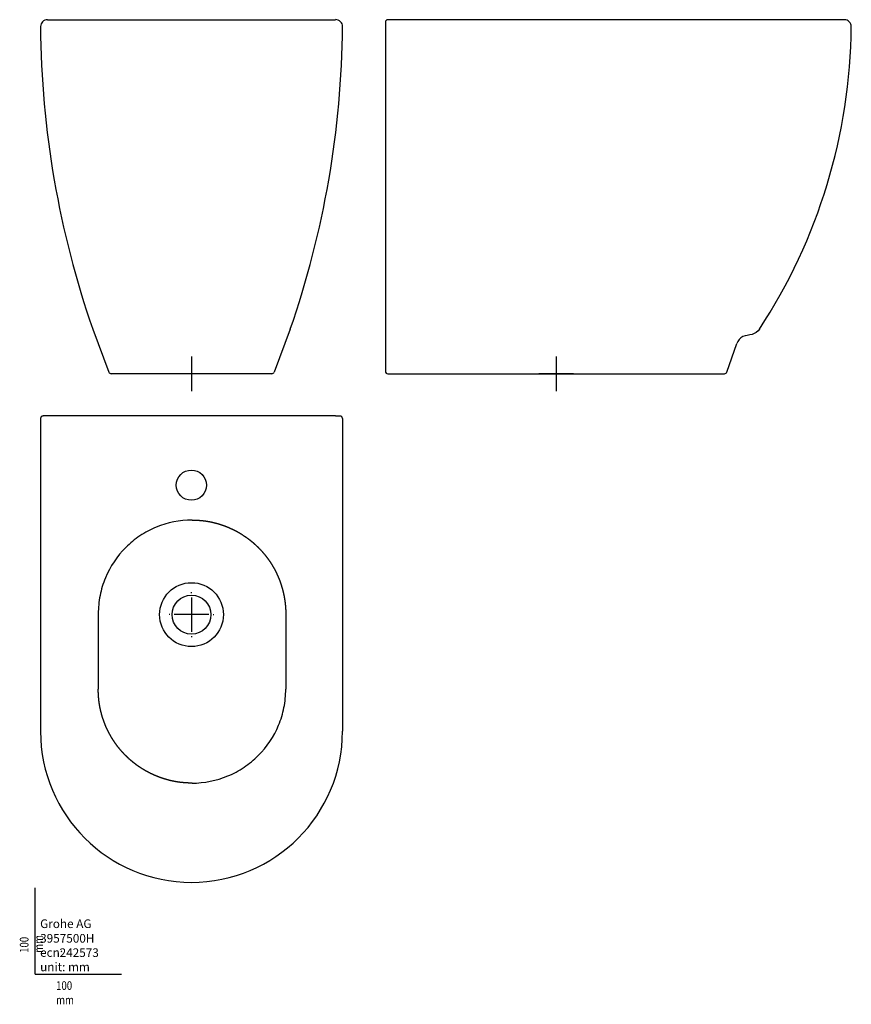
# Model space of a CAD drawing. Units: millimetres. Extents: x -18 to 946, y -35 to 1105.
import ezdxf

# ---------------------------------------------------------------- set-up
doc = ezdxf.new("R2010")
doc.units = ezdxf.units.MM
for name, color, linetype in [('Default', 7, 'Continuous'), ('DV1_Default', 7, 'Continuous'), ('DV2_Default', 7, 'Continuous'), ('DV3_Default', 7, 'Continuous')]:
    doc.layers.add(name, color=color, linetype=linetype)

# ---------------------------------------------------------------- blocks, each defined once
blk = doc.blocks.new('SEANNOT_GROUP')
at = {"layer": 'Default', "color": 136}
for p, q in [((181.3, 715.2), (181.3, 675.2)), ((201.3, 695.2), (161.3, 695.2))]:
    blk.add_line(p, q, dxfattribs=at)
blk = doc.blocks.new('SEANNOT_GROUP1')
at = {"layer": 'Default', "color": 136}
for p, q in [((603.8, 715.2), (603.8, 675.2)), ((623.8, 695.2), (583.8, 695.2))]:
    blk.add_line(p, q, dxfattribs=at)
blk = doc.blocks.new('SE')
at = {"layer": 'DV1_Default', "color": 7}
for p, q in [((14.4, 1105.2), (348.3, 1105.2)), ((66.9, 746.9), (66.9, 746.9)), ((66.9, 746.9), (85.6, 697.1)), ((295.8, 746.9), (277.1, 697.1)), ((274.3, 695.2), (88.3, 695.2))]:
    blk.add_line(p, q, dxfattribs=at)
for centre, radius, start, end in [((14.4, 1097.2), 8, 90, 180.4144), ((1096.9, 1105.2), 1090.6, 180.4237, 199.1804), ((-734.2, 1105.2), 1090.5, 340.8163, 359.5743), ((348.3, 1097.2), 8.02, 359.7114, 90), ((88.3, 698.2), 3, 201.9836, 269.9945), ((274.3, 698.2), 3, 269.9957, 338.0261)]:
    blk.add_arc(centre, radius, start, end, dxfattribs=at)
blk = doc.blocks.new('SE1')
at = {"layer": 'DV2_Default', "color": 7}
for p, q in [((405.9, 1102.5), (405.9, 698.2)), ((405.9, 1097.2), (405.9, 1097.1)), ((937.8, 1105.2), (408.9, 1105.2)), ((801.6, 697.2), (813.3, 730.2)), ((408.9, 695.2), (798.8, 695.2))]:
    blk.add_line(p, q, dxfattribs=at)
for centre, radius, start, end in [((408.9, 1102.2), 2.99, 89.7582, 174.9277), ((297.7, 1102.7), 648.1, 326.7021, 359.5041), ((937.8, 1097.2), 8, 359.299, 90), ((408.9, 698.2), 3, 180, 270), ((798.8, 698.2), 3, 270, 340.4269)]:
    blk.add_arc(centre, radius, start, end, dxfattribs=at)
blk.add_open_spline([(839.4, 746.9), (839.4, 746.9), (839.4, 746.9), (839.4, 746.9), (837.5, 743.9), (831.1, 739.5), (819.5, 740), (814.5, 733.5), (813.3, 730.2)], degree=3, knots=[0, 0, 0, 0, 0.000003, 0.000003, 0.000003, 0.333335, 0.666668, 1, 1, 1, 1], dxfattribs=at)
blk = doc.blocks.new('SE2')
at = {"layer": 'DV3_Default', "color": 7}
for p, q in [((6.4, 643.3), (6.4, 281)), ((9.4, 646.3), (9.4, 646.3)), ((348.3, 646.3), (14.4, 646.3)), ((348.3, 646.3), (353.3, 646.3)), ((356.3, 643.3), (356.3, 281.3)), ((181.3, 441.3), (181.3, 442.3)), ((181.3, 436.3), (181.3, 396.3)), ((73.3, 417.2), (73.3, 329.9)), ((156.3, 416.3), (155.3, 416.3)), ((201.3, 416.3), (161.3, 416.3)), ((206.3, 416.3), (207.3, 416.3)), ((290.5, 417.2), (290.5, 329.9)), ((181.3, 391.3), (181.3, 390.3))]:
    blk.add_line(p, q, dxfattribs=at)
for centre, radius in [((181.2, 566.2), 17.5), ((181.3, 416.3), 37), ((181.3, 416.3), 22.5)]:
    blk.add_circle(centre, radius, dxfattribs=at)
for centre, radius, start, end in [((9.3, 643.3), 2.99, 89.887, 180.0069), ((353.3, 643.3), 2.99, 359.7798, 90.2227), ((181.3, 281.3), 175, 180.1247, 269.9952), ((181.3, 281.3), 175, 270.0046, 359.9963)]:
    blk.add_arc(centre, radius, start, end, dxfattribs=at)
for points, degree, knots in [([(14.4, 646.3), (13.7, 646.3), (13, 646.3), (11.8, 646.3), (11.3, 646.3), (10.3, 646.3), (10, 646.3), (9.5, 646.3), (9.4, 646.3), (9.4, 646.3)], 3, [0, 0, 0, 0, 0.251855, 0.251855, 0.50371, 0.50371, 0.755565, 0.755565, 1, 1, 1, 1]), ([(181.9, 525.8), (167.7, 525.8), (153.5, 523), (133.7, 514.8), (127.4, 511.5), (115.6, 503.6), (110.1, 499), (95, 484), (87, 471.9), (78.8, 452.2), (76.7, 445.4), (74, 431.4), (73.3, 424.3), (73.3, 417.2)], 3, [0, 0, 0, 0, 0.25, 0.25, 0.375, 0.375, 0.5, 0.5, 0.75, 0.75, 0.875, 0.875, 1, 1, 1, 1]), ([(181.9, 525.8), (184.5, 525.8), (187.2, 525.7), (189.9, 525.6), (192.5, 525.3), (195.2, 525.1), (197.8, 524.7), (200.5, 524.3), (203.1, 523.8), (208.3, 522.7), (213.4, 521.2), (216, 520.4), (218.5, 519.5), (221, 518.6), (223.5, 517.6), (225.9, 516.5), (228.3, 515.4), (230.7, 514.3), (233.1, 513), (237.8, 510.5), (242.2, 507.5), (244.4, 506.1), (246.6, 504.5), (248.7, 502.9), (250.8, 501.2), (252.9, 499.5), (254.8, 497.7), (256.8, 495.9), (258.7, 494), (262.5, 490.3), (265.9, 486.1), (267.5, 484.1), (269.1, 481.9), (270.7, 479.8), (272.2, 477.6), (273.7, 475.3), (275.1, 473.1), (276.4, 470.8), (277.7, 468.4), (278.9, 466.1), (280.1, 463.7), (281.2, 461.2), (282.2, 458.8), (283.3, 456.3), (284.2, 453.8), (285.1, 451.3), (285.8, 448.7), (287.4, 443.6), (288.4, 438.4), (288.9, 435.8), (289.3, 433.2), (289.7, 430.5), (290, 427.9), (290.2, 425.2), (290.4, 422.5), (290.5, 419.9), (290.5, 417.2)], 2, [0, 0, 0, 0.03125, 0.03125, 0.0625, 0.0625, 0.09375, 0.09375, 0.125, 0.125, 0.1875, 0.1875, 0.21875, 0.21875, 0.25, 0.25, 0.28125, 0.28125, 0.3125, 0.3125, 0.375, 0.375, 0.40625, 0.40625, 0.4375, 0.4375, 0.46875, 0.46875, 0.5, 0.5, 0.5625, 0.5625, 0.59375, 0.59375, 0.625, 0.625, 0.65625, 0.65625, 0.6875, 0.6875, 0.71875, 0.71875, 0.75, 0.75, 0.78125, 0.78125, 0.8125, 0.8125, 0.875, 0.875, 0.90625, 0.90625, 0.9375, 0.9375, 0.96875, 0.96875, 1, 1, 1]), ([(181.9, 221.2), (179.2, 221.2), (176.6, 221.4), (173.9, 221.5), (171.2, 221.8), (168.6, 222), (165.9, 222.4), (163.3, 222.8), (160.7, 223.3), (155.5, 224.4), (150.4, 225.9), (147.8, 226.7), (145.3, 227.6), (142.8, 228.5), (140.3, 229.5), (137.9, 230.5), (135.4, 231.7), (133, 232.8), (130.7, 234.1), (126, 236.6), (121.5, 239.5), (119.3, 241), (117.2, 242.6), (115, 244.2), (113, 245.9), (110.9, 247.6), (108.9, 249.4), (107, 251.2), (105.1, 253), (101.3, 256.8), (97.9, 260.9), (96.2, 263), (94.6, 265.1), (93, 267.3), (91.6, 269.5), (90.1, 271.7), (88.7, 274), (87.3, 276.3), (86.1, 278.7), (84.8, 281), (83.7, 283.4), (82.5, 285.8), (81.5, 288.3), (80.5, 290.8), (79.6, 293.3), (78.7, 295.8), (77.9, 298.3), (76.4, 303.4), (75.3, 308.7), (74.8, 311.3), (74.4, 313.9), (74, 316.6), (73.8, 319.2), (73.5, 321.9), (73.4, 324.5), (73.3, 327.2), (73.3, 329.9)], 2, [0, 0, 0, 0.03125, 0.03125, 0.0625, 0.0625, 0.09375, 0.09375, 0.125, 0.125, 0.1875, 0.1875, 0.21875, 0.21875, 0.25, 0.25, 0.28125, 0.28125, 0.3125, 0.3125, 0.375, 0.375, 0.40625, 0.40625, 0.4375, 0.4375, 0.46875, 0.46875, 0.5, 0.5, 0.5625, 0.5625, 0.59375, 0.59375, 0.625, 0.625, 0.65625, 0.65625, 0.6875, 0.6875, 0.71875, 0.71875, 0.75, 0.75, 0.78125, 0.78125, 0.8125, 0.8125, 0.875, 0.875, 0.90625, 0.90625, 0.9375, 0.9375, 0.96875, 0.96875, 1, 1, 1]), ([(181.9, 221.2), (196.1, 221.2), (210.3, 224.1), (230, 232.2), (236.3, 235.6), (248.1, 243.5), (253.7, 248), (268.7, 263.1), (276.8, 275.2), (285, 294.9), (287, 301.7), (289.8, 315.6), (290.5, 322.7), (290.5, 329.9)], 3, [0, 0, 0, 0, 0.25, 0.25, 0.375, 0.375, 0.5, 0.5, 0.75, 0.75, 0.875, 0.875, 1, 1, 1, 1])]:
    blk.add_open_spline(points, degree=degree, knots=knots, dxfattribs=at)

msp = doc.modelspace()

# ---------------------------------------------------------------- linework, layer by layer
at = {"layer": 'Default', "color": 7}
for q in [(0, 100), (100, 0)]:
    msp.add_line((0, 0), q, dxfattribs=at)

# ---------------------------------------------------------------- block references
at = {"layer": 'Default'}
for name in ['SE', 'SE1', 'SEANNOT_GROUP', 'SEANNOT_GROUP1', 'SE2']:
    msp.add_blockref(name, (0, 0), dxfattribs=at)

# ---------------------------------------------------------------- texts
at = {"layer": 'Default', "char_height": 10}
for s, insert, width, attachment_point in [('{\\fArial Narrow|b0||i0||c0|p34;\\C7;\\H10.;\\W1.;Grohe AG\\P}{\\fArial Narrow|b0||i0||c0|p34;\\C7;\\H10.;\\W1.;\\P}{\\fArial Narrow|b0||i0||c0|p34;\\C7;\\H10.;\\W1.;ecn:\\P}{\\fArial Narrow|b0||i0||c0|p34;\\C7;\\H10.;\\W1.;unit: mm}', (5.9, 63.4), 113.863, 1), ('{\\fArial Narrow|b0||i0||c0|p34;\\C7;\\H10.;\\W1.;3957500H}', (5.9, 41.5), 109.915, 4), ('{\\fArial Narrow|b0||i0||c0|p34;\\C7;\\H10.;\\W1.;242573}', (28.5, 24.9), 86.692, 4), ('{\\fArial Narrow|b0||i0||c0|p34;\\C7;\\H10.;\\W0.82;100 mm}', (24.4, -8.2), 35, 1)]:
    msp.add_mtext(s, dxfattribs=dict(at, insert=insert, width=width, attachment_point=attachment_point))
at = {"layer": 'Default', "insert": (-17.6, 24.6), "char_height": 10, "width": 35, "attachment_point": 1, "rotation": 90}
msp.add_mtext('{\\fArial Narrow|b0||i0||c0|p34;\\C7;\\H10.;\\W0.82;100 mm}', dxfattribs=at)

doc.saveas('drawing.dxf')
